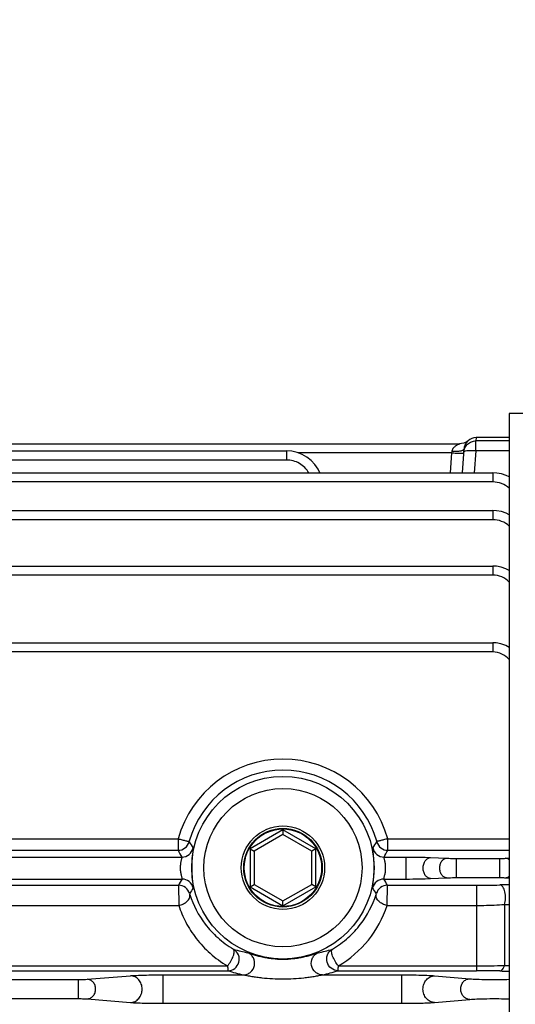
# Model space of a CAD drawing. Units: millimetres. Extents: x 525 to 3228, y 2257 to 4168.
# Drawn here: x 1673 to 1713, y 3275 to 3356 of the extents above; entities that cross this region are included whole.
import ezdxf

# ---------------------------------------------------------------- set-up
doc = ezdxf.new("R2010")
doc.units = ezdxf.units.MM
doc.layers.get('0').update_dxf_attribs({"lineweight": 30})
doc.layers.add('02___PRT_ALL_AXES', color=7, linetype='Continuous')
doc.layers.add('标注层', color=7, linetype='Continuous', lineweight=25)
doc.styles.get("Standard").update_dxf_attribs({"font": 'gbenor.shx', "bigfont": 'gbcbig.shx'})
doc.dimstyles.get("Standard").update_dxf_attribs({"dimscale": 10, "dimtxt": 2.5, "dimasz": 2, "dimexe": 1.5, "dimexo": 0.5, "dimtad": 1, "dimdsep": 46, "dimtxsty": 'Standard', "dimcen": 0.09, "dimadec": 0, "dimazin": 0, "dimtp": 0.01, "dimtm": 0.01, "dimtfac": 1, "dimtofl": 0, "dimtmove": 0, "dimatfit": 3, "dimfxl": 1, "dimtolj": 1, "dimlwd": 25, "dimlwe": 25, "dimarcsym": 0})

# ---------------------------------------------------------------- blocks, each defined once
blk = doc.blocks.new('*D8')
at = {"layer": 'Defpoints', "color": 0, "transparency": 16777216}
for p in [(1806.975, 3512.793), (1806.975, 3298.859), (1462.235, 3259.84)]:
    blk.add_point(p, dxfattribs=at)
at = {"layer": '标注层', "color": 0, "lineweight": 25, "transparency": 16777216}
for p, q in [((1462.235, 3264.84), (1462.235, 3527.793)), ((1806.975, 3303.859), (1806.975, 3527.793)), ((1482.235, 3512.793), (1786.975, 3512.793))]:
    blk.add_line(p, q, dxfattribs=at)
at = {"layer": '标注层', "color": 0, "transparency": 16777216}
for points in [[(1482.235, 3516.126), (1482.235, 3509.459), (1462.235, 3512.793)], [(1786.975, 3516.126), (1786.975, 3509.459), (1806.975, 3512.793)]]:
    blk.add_solid(points, dxfattribs=at)
at = {"layer": '标注层', "color": 0, "lineweight": -3, "transparency": 16777216, "insert": (1634.605, 3531.543), "char_height": 25, "attachment_point": 5}
blk.add_mtext('\\A1;345', dxfattribs=at)
blk = doc.blocks.new('*D11')
at = {"layer": 'Defpoints', "color": 0, "transparency": 16777216}
for p in [(1604.775, 3364.085), (1829.543, 3236.085), (1875.161, 3236.085)]:
    blk.add_point(p, dxfattribs=at)
at = {"layer": '标注层', "color": 0, "lineweight": 25, "transparency": 16777216}
for p, q in [((1609.775, 3364.085), (1890.161, 3364.085)), ((1875.161, 3344.085), (1875.161, 3256.085)), ((1834.543, 3236.085), (1890.161, 3236.085))]:
    blk.add_line(p, q, dxfattribs=at)
at = {"layer": '标注层', "color": 0, "transparency": 16777216}
for points in [[(1871.828, 3344.085), (1878.494, 3344.085), (1875.161, 3364.085)], [(1871.828, 3256.085), (1878.494, 3256.085), (1875.161, 3236.085)]]:
    blk.add_solid(points, dxfattribs=at)
at = {"layer": '标注层', "color": 0, "lineweight": -3, "transparency": 16777216, "insert": (1856.411, 3300.085), "char_height": 25, "attachment_point": 5, "rotation": 90}
blk.add_mtext('\\A1;128', dxfattribs=at)
blk = doc.blocks.new('*D22')
at = {"layer": 'Defpoints', "color": 0, "transparency": 16777216}
for p in [(1616.275, 3467.984), (1616.275, 3340.585), (1806.975, 3298.859)]:
    blk.add_point(p, dxfattribs=at)
at = {"layer": '标注层', "color": 0, "lineweight": 25, "transparency": 16777216}
for p, q in [((1616.275, 3345.585), (1616.275, 3482.984)), ((1806.975, 3303.859), (1806.975, 3482.984)), ((1786.975, 3467.984), (1636.275, 3467.984))]:
    blk.add_line(p, q, dxfattribs=at)
at = {"layer": '标注层', "color": 0, "transparency": 16777216}
for points in [[(1636.275, 3471.317), (1636.275, 3464.651), (1616.275, 3467.984)], [(1786.975, 3471.317), (1786.975, 3464.651), (1806.975, 3467.984)]]:
    blk.add_solid(points, dxfattribs=at)
at = {"layer": '标注层', "color": 0, "lineweight": -3, "transparency": 16777216, "insert": (1711.625, 3486.734), "char_height": 25, "attachment_point": 5}
blk.add_mtext('\\A1;191', dxfattribs=at)
blk = doc.blocks.new('*D23')
at = {"layer": 'Defpoints', "color": 0, "transparency": 16777216}
for p in [(1616.275, 3417.676), (1587.275, 3340.585), (1616.275, 3340.585)]:
    blk.add_point(p, dxfattribs=at)
at = {"layer": '标注层', "color": 0, "lineweight": 25, "transparency": 16777216}
for p, q in [((1587.275, 3345.585), (1587.275, 3432.676)), ((1616.275, 3345.585), (1616.275, 3432.676)), ((1567.275, 3417.676), (1547.275, 3417.676)), ((1636.275, 3417.676), (1693.713, 3417.676))]:
    blk.add_line(p, q, dxfattribs=at)
at = {"layer": '标注层', "color": 0, "transparency": 16777216}
for points in [[(1567.275, 3421.009), (1567.275, 3414.342), (1587.275, 3417.676)], [(1636.275, 3421.009), (1636.275, 3414.342), (1616.275, 3417.676)]]:
    blk.add_solid(points, dxfattribs=at)
at = {"layer": '标注层', "color": 0, "lineweight": -3, "transparency": 16777216, "insert": (1674.994, 3436.426), "char_height": 25, "attachment_point": 5}
blk.add_mtext('\\A1;29', dxfattribs=at)

msp = doc.modelspace()

# ---------------------------------------------------------------- linework, layer by layer
at = {"color": 0, "linetype": 'Continuous', "lineweight": -3}
for p, q in [((1642.881, 3321.085), (1708.898, 3321.085)), ((1708.908, 3321.085), (1708.908, 3321.085)), ((1709.563, 3321.329), (1709.569, 3321.335)), ((1709.569, 3321.335), (1709.564, 3321.33)), ((1710.231, 3321.585), (1710.213, 3321.32)), ((1710.213, 3320.496), (1710.213, 3321.32)), ((1712.975, 3321.32), (1710.213, 3321.32)), ((1712.975, 3321.585), (1710.229, 3321.585)), ((1642.902, 3320.489), (1694.582, 3320.489)), ((1694.582, 3320.489), (1694.582, 3319.74)), ((1708.212, 3320.336), (1695.513, 3320.336)), ((1708.212, 3320.336), (1708.096, 3318.677)), ((1708.235, 3320.479), (1708.212, 3320.336)), ((1709.232, 3320.637), (1709.095, 3318.677)), ((1710.213, 3320.496), (1710.085, 3318.677)), ((1712.975, 3320.496), (1710.213, 3320.496)), ((1694.582, 3319.74), (1642.961, 3319.74)), ((1642.965, 3318.677), (1711.62, 3318.677)), ((1711.62, 3318.677), (1711.62, 3317.927)), ((1711.62, 3317.927), (1643.024, 3317.927)), ((1643.074, 3315.565), (1711.62, 3315.565)), ((1711.62, 3315.565), (1711.62, 3314.814)), ((1711.62, 3314.814), (1643.133, 3314.814)), ((1665.212, 3310.988), (1711.62, 3310.988)), ((1711.62, 3310.988), (1711.62, 3310.235)), ((1711.62, 3310.235), (1665.212, 3310.235)), ((1665.213, 3304.651), (1711.62, 3304.651)), ((1711.62, 3304.651), (1711.62, 3303.895)), ((1711.62, 3303.895), (1665.212, 3303.895)), ((1694.275, 3289.222), (1691.559, 3287.653)), ((1696.992, 3287.653), (1694.275, 3289.222)), ((1694.275, 3289.222), (1694.275, 3288.829)), ((1667.492, 3288.48), (1685.616, 3288.48)), ((1685.616, 3288.48), (1685.604, 3287.524)), ((1694.275, 3288.829), (1691.899, 3287.457)), ((1696.652, 3287.457), (1694.275, 3288.829)), ((1702.935, 3288.48), (1712.975, 3288.48)), ((1702.947, 3287.524), (1702.935, 3288.48)), ((1667.493, 3287.524), (1685.604, 3287.524)), ((1686.53, 3288.264), (1686.52, 3288.221)), ((1691.559, 3287.653), (1691.559, 3284.516)), ((1691.559, 3287.653), (1691.899, 3287.457)), ((1696.992, 3287.653), (1696.652, 3287.457)), ((1696.992, 3284.516), (1696.992, 3287.653)), ((1702.031, 3288.221), (1702.021, 3288.264)), ((1702.947, 3287.524), (1712.975, 3287.524)), ((1667.245, 3286.968), (1685.925, 3286.968)), ((1691.899, 3287.457), (1691.899, 3284.713)), ((1696.652, 3284.713), (1696.652, 3287.457)), ((1702.626, 3286.968), (1704.447, 3286.968)), ((1704.447, 3285.154), (1704.447, 3286.968)), ((1706.476, 3286.93), (1707.8, 3286.868)), ((1708.602, 3285.271), (1708.602, 3286.851)), ((1708.602, 3286.851), (1712.196, 3286.851)), ((1712.196, 3285.271), (1712.196, 3286.851)), ((1712.663, 3286.862), (1712.976, 3286.878)), ((1667.227, 3285.154), (1685.935, 3285.154)), ((1702.615, 3285.154), (1704.447, 3285.154)), ((1706.476, 3285.192), (1707.8, 3285.254)), ((1708.602, 3285.271), (1712.196, 3285.271)), ((1712.663, 3285.26), (1712.976, 3285.244)), ((1667.453, 3284.639), (1685.641, 3284.639)), ((1685.641, 3284.639), (1685.663, 3282.975)), ((1691.559, 3284.516), (1691.899, 3284.713)), ((1691.559, 3284.516), (1694.275, 3282.948)), ((1691.899, 3284.713), (1694.275, 3283.341)), ((1694.275, 3283.341), (1696.652, 3284.713)), ((1694.275, 3282.948), (1696.992, 3284.516)), ((1696.992, 3284.516), (1696.652, 3284.713)), ((1702.888, 3282.975), (1702.91, 3284.639)), ((1702.91, 3284.639), (1710.275, 3284.639)), ((1710.275, 3284.639), (1710.275, 3277.583)), ((1686.555, 3283.944), (1686.575, 3283.87)), ((1701.976, 3283.87), (1701.995, 3283.944)), ((1667.453, 3282.975), (1685.663, 3282.975)), ((1694.275, 3282.948), (1694.275, 3283.341)), ((1702.888, 3282.975), (1710.275, 3282.975)), ((1712.583, 3283.051), (1712.974, 3283.056)), ((1712.583, 3283.051), (1712.583, 3278.015)), ((1690.183, 3279.363), (1690.215, 3279.345)), ((1698.336, 3279.345), (1698.368, 3279.363)), ((1599.002, 3277.988), (1689.689, 3277.989)), ((1698.862, 3277.989), (1710.275, 3277.988)), ((1599.005, 3277.583), (1689.725, 3277.583)), ((1678.099, 3276.875), (1681.687, 3277.171)), ((1684.376, 3274.893), (1684.376, 3277.242)), ((1684.376, 3277.242), (1691.005, 3277.242)), ((1697.546, 3277.242), (1704.099, 3277.242)), ((1698.826, 3277.583), (1710.275, 3277.583)), ((1704.099, 3274.893), (1704.099, 3277.242)), ((1706.811, 3277.169), (1709.707, 3276.92)), ((1611.157, 3276.854), (1677.394, 3276.854)), ((1677.394, 3275.28), (1677.394, 3276.854)), ((1611.157, 3275.28), (1677.394, 3275.28)), ((1678.099, 3275.26), (1681.687, 3274.964)), ((1684.376, 3274.893), (1704.099, 3274.893)), ((1706.811, 3274.966), (1709.707, 3275.215))]:
    msp.add_line(p, q, dxfattribs=at)
for points in [[(1709.569, 3321.335), (1709.411, 3321.221), (1709.221, 3321.135), (1709.016, 3321.091), (1708.909, 3321.085)], [(1697.328, 3318.677), (1697.176, 3318.991), (1696.921, 3319.364), (1696.613, 3319.695), (1696.258, 3319.975), (1695.866, 3320.199), (1695.445, 3320.362), (1695.004, 3320.46), (1694.582, 3320.489)], [(1712.975, 3318.34), (1712.717, 3318.465), (1712.334, 3318.589), (1711.938, 3318.66), (1711.62, 3318.677)], [(1712.975, 3315.217), (1712.71, 3315.349), (1712.325, 3315.476), (1711.93, 3315.548), (1711.62, 3315.565)], [(1712.975, 3310.625), (1712.697, 3310.767), (1712.311, 3310.899), (1711.916, 3310.972), (1711.62, 3310.988)], [(1712.975, 3304.264), (1712.679, 3304.424), (1712.289, 3304.562), (1711.894, 3304.637), (1711.62, 3304.651)]]:
    msp.add_lwpolyline(points, dxfattribs=at)
for radius in [7.534, 6.534, 3.445, 3.245, 3.198]:
    msp.add_circle((1694.275, 3286.085), radius, dxfattribs=at)
for centre, radius, start, end in [((1710.231, 3320.585), 1, 90, 131.41634), ((1709.739, 3342.201), 21.919, 266.00384, 267.00177), ((1708.52, 3324.781), 4.311, 266.20029, 268.76357), ((1708.513, 3324.264), 3.794, 268.70375, 271.50522), ((1710.259, 3320.565), 1.029, 171.23595, 175.98683), ((1710.278, 3320.562), 1.048, 166.56006, 171.22383), ((1694.275, 3286.057), 8.992, 15.63044, 164.37023), ((1694.275, 3286.099), 8.043, 15.61984, 164.38016), ((1685.604, 3288.475), 0.951, 270.04947, 344.52373), ((1702.213, 3296.726), 18.987, 208.98844, 210.92535), ((1685.924, 3287.919), 0.95, 270.06466, 347.55803), ((1700.374, 3296.937), 16.368, 212.17447, 214.2983), ((1688.176, 3296.937), 16.368, 325.70171, 327.82552), ((1702.627, 3287.919), 0.951, 192.45573, 269.94573), ((1702.947, 3288.475), 0.951, 195.47723, 269.95341), ((1686.487, 3296.64), 18.815, 329.06578, 331.02044), ((1702.09, 3275.552), 18.792, 149.27434, 151.08236), ((1685.935, 3284.203), 0.951, 12.78243, 89.94627), ((1702.616, 3284.203), 0.951, 90.05577, 167.22098), ((1686.324, 3275.474), 18.95, 28.92517, 30.71813), ((1685.64, 3283.689), 0.951, 15.57497, 89.95179), ((1700.39, 3275.257), 16.335, 145.90934, 147.87551), ((1688.161, 3275.257), 16.335, 32.12449, 34.09066), ((1702.911, 3283.689), 0.951, 90.04932, 164.42534), ((1710.287, 3369.225), 84.586, 269.99238, 271.29512), ((1719.073, 2990.363), 294.378, 91.18704, 91.3381), ((1694.344, 3285.754), 8.984, 300.19424, 341.98236), ((1694.398, 3294.205), 15.437, 254.27696, 258.68027), ((1694.172, 3294.123), 15.353, 281.30771, 285.73506), ((1710.286, 3374.301), 96.313, 269.9936, 271.36656), ((1718.985, 3471.285), 193.376, 268.10269, 268.21851), ((1694.463, 3292.781), 15.919, 252.68726, 257.45549), ((1694.116, 3292.679), 15.813, 282.52855, 287.32871), ((1710.287, 3192.73), 84.853, 88.70895, 90.00759), ((1719.071, 3572.703), 295.221, 268.666, 268.81664)]:
    msp.add_arc(centre, radius, start, end, dxfattribs=at)
for points, knots in [([(1708.908, 3321.085), (1708.911, 3321.084), (1708.894, 3321.08), (1708.887, 3321.076), (1708.862, 3321.066), (1708.829, 3321.052), (1708.783, 3321.032), (1708.733, 3321.007), (1708.662, 3320.97), (1708.571, 3320.916), (1708.463, 3320.837), (1708.327, 3320.709), (1708.25, 3320.576), (1708.235, 3320.479)], [0, 0, 0, 0, 0.010597, 0.024057, 0.042117, 0.088438, 0.142762, 0.201978, 0.265057, 0.399411, 0.541334, 0.688942, 1, 1, 1, 1]), ([(1709.215, 3320.393), (1709.224, 3320.516), (1709.289, 3320.763), (1709.515, 3321.07), (1709.837, 3321.273), (1710.088, 3321.32), (1710.213, 3321.32)], [0, 0, 0, 0, 0.249656, 0.499506, 0.749642, 1, 1, 1, 1]), ([(1709.564, 3321.33), (1709.548, 3321.315), (1709.404, 3321.172), (1709.3, 3320.982), (1709.258, 3320.805)], [0, 0, 0, 0, 0.105032, 1, 1, 1, 1]), ([(1708.593, 3320.312), (1708.676, 3320.308), (1708.795, 3320.303), (1708.944, 3320.298), (1709.034, 3320.297), (1709.105, 3320.297), (1709.161, 3320.299), (1709.188, 3320.303), (1709.209, 3320.305), (1709.209, 3320.31)], [0, 0, 0, 0, 0.405962, 0.577719, 0.723715, 0.841002, 0.926824, 0.979692, 1, 1, 1, 1]), ([(1708.613, 3320.471), (1708.742, 3320.475), (1708.919, 3320.487), (1709.118, 3320.538), (1709.189, 3320.573), (1709.21, 3320.594)], [0, 0, 0, 0, 0.630207, 0.851575, 1, 1, 1, 1]), ([(1709.21, 3320.594), (1709.213, 3320.598), (1709.224, 3320.61), (1709.231, 3320.625), (1709.232, 3320.637)], [0, 0, 0, 0, 0.283165, 1, 1, 1, 1]), ([(1709.236, 3320.425), (1709.233, 3320.422), (1709.223, 3320.414), (1709.216, 3320.402), (1709.215, 3320.393)], [0, 0, 0, 0, 0.300403, 1, 1, 1, 1]), ([(1710.213, 3320.496), (1710.102, 3320.504), (1709.892, 3320.512), (1709.608, 3320.505), (1709.408, 3320.484), (1709.292, 3320.454), (1709.251, 3320.436), (1709.236, 3320.425)], [0, 0, 0, 0, 0.337893, 0.63704, 0.86449, 0.944338, 1, 1, 1, 1]), ([(1696.417, 3318.679), (1696.234, 3318.995), (1695.692, 3319.542), (1694.948, 3319.74), (1694.582, 3319.74)], [0, 0, 0, 0, 0.499891, 1, 1, 1, 1]), ([(1712.978, 3317.421), (1712.792, 3317.581), (1712.36, 3317.838), (1711.865, 3317.928), (1711.62, 3317.927)], [0, 0, 0, 0, 0.500003, 1, 1, 1, 1]), ([(1712.978, 3314.285), (1712.794, 3314.45), (1712.365, 3314.719), (1711.867, 3314.814), (1711.62, 3314.814)], [0, 0, 0, 0, 0.500046, 1, 1, 1, 1]), ([(1712.978, 3309.67), (1712.798, 3309.843), (1712.374, 3310.13), (1711.87, 3310.235), (1711.62, 3310.235)], [0, 0, 0, 0, 0.50013, 1, 1, 1, 1]), ([(1712.978, 3303.272), (1712.804, 3303.457), (1712.389, 3303.774), (1711.874, 3303.895), (1711.62, 3303.895)], [0, 0, 0, 0, 0.50032, 1, 1, 1, 1]), ([(1685.616, 3288.48), (1685.729, 3288.448), (1685.894, 3288.404), (1686.105, 3288.349), (1686.24, 3288.316), (1686.352, 3288.29), (1686.438, 3288.273), (1686.492, 3288.264), (1686.519, 3288.262), (1686.528, 3288.262), (1686.53, 3288.264)], [0, 0, 0, 0, 0.374288, 0.544595, 0.694237, 0.81837, 0.912462, 0.973502, 0.991073, 1, 1, 1, 1]), ([(1702.935, 3288.48), (1702.822, 3288.448), (1702.657, 3288.404), (1702.446, 3288.349), (1702.311, 3288.316), (1702.198, 3288.29), (1702.113, 3288.273), (1702.059, 3288.264), (1702.032, 3288.262), (1702.023, 3288.262), (1702.021, 3288.264)], [0, 0, 0, 0, 0.374277, 0.544584, 0.694228, 0.818364, 0.91246, 0.973502, 0.991073, 1, 1, 1, 1]), ([(1686.852, 3287.714), (1686.855, 3287.71), (1686.855, 3287.696), (1686.856, 3287.669), (1686.852, 3287.629), (1686.844, 3287.549), (1686.828, 3287.418), (1686.805, 3287.223), (1686.779, 3286.982), (1686.756, 3286.701), (1686.741, 3286.39), (1686.736, 3286.063), (1686.742, 3285.737), (1686.76, 3285.426), (1686.784, 3285.145), (1686.811, 3284.904), (1686.836, 3284.71), (1686.853, 3284.578), (1686.861, 3284.498), (1686.865, 3284.458), (1686.865, 3284.432), (1686.864, 3284.417), (1686.862, 3284.413)], [0, 0, 0, 0, 0.004131, 0.012207, 0.024329, 0.040502, 0.084818, 0.144454, 0.218281, 0.304324, 0.399622, 0.499965, 0.600304, 0.695591, 0.781641, 0.855484, 0.915135, 0.959468, 0.975655, 0.98779, 0.995872, 1, 1, 1, 1]), ([(1701.689, 3284.413), (1701.687, 3284.417), (1701.686, 3284.432), (1701.686, 3284.458), (1701.689, 3284.498), (1701.698, 3284.577), (1701.715, 3284.709), (1701.74, 3284.903), (1701.766, 3285.144), (1701.791, 3285.425), (1701.808, 3285.735), (1701.815, 3286.062), (1701.81, 3286.389), (1701.795, 3286.7), (1701.772, 3286.981), (1701.746, 3287.222), (1701.723, 3287.417), (1701.706, 3287.549), (1701.698, 3287.629), (1701.695, 3287.669), (1701.695, 3287.696), (1701.696, 3287.71), (1701.699, 3287.714)], [0, 0, 0, 0, 0.004118, 0.012171, 0.024272, 0.040419, 0.084649, 0.144228, 0.217992, 0.303981, 0.399305, 0.499661, 0.600075, 0.695411, 0.78154, 0.855416, 0.915108, 0.959454, 0.975645, 0.987782, 0.995866, 1, 1, 1, 1]), ([(1685.925, 3286.968), (1685.927, 3286.966), (1685.928, 3286.957), (1685.925, 3286.931), (1685.912, 3286.877), (1685.89, 3286.792), (1685.862, 3286.681), (1685.833, 3286.548), (1685.798, 3286.339), (1685.78, 3286.06), (1685.802, 3285.782), (1685.838, 3285.574), (1685.869, 3285.441), (1685.898, 3285.33), (1685.922, 3285.245), (1685.935, 3285.191), (1685.939, 3285.165), (1685.938, 3285.156), (1685.935, 3285.154)], [0, 0, 0, 0, 0.004596, 0.013487, 0.044872, 0.093298, 0.156268, 0.231123, 0.315282, 0.49988, 0.684448, 0.768605, 0.843495, 0.906539, 0.955059, 0.986519, 0.995417, 1, 1, 1, 1]), ([(1702.615, 3285.154), (1702.613, 3285.156), (1702.612, 3285.165), (1702.615, 3285.191), (1702.629, 3285.245), (1702.652, 3285.329), (1702.682, 3285.44), (1702.712, 3285.573), (1702.749, 3285.781), (1702.771, 3286.06), (1702.752, 3286.339), (1702.718, 3286.547), (1702.689, 3286.681), (1702.661, 3286.792), (1702.639, 3286.876), (1702.626, 3286.931), (1702.623, 3286.957), (1702.624, 3286.966), (1702.626, 3286.968)], [0, 0, 0, 0, 0.004563, 0.013398, 0.044795, 0.093181, 0.15611, 0.23095, 0.315068, 0.499714, 0.684444, 0.768679, 0.843597, 0.906615, 0.955087, 0.98651, 0.995401, 1, 1, 1, 1]), ([(1704.447, 3286.968), (1704.816, 3286.968), (1705.492, 3286.962), (1706.169, 3286.944), (1706.476, 3286.93)], [0, 0, 0, 0, 0.544701, 1, 1, 1, 1]), ([(1706.476, 3285.192), (1706.394, 3285.195), (1706.22, 3285.253), (1706.019, 3285.455), (1705.891, 3285.737), (1705.846, 3286.061), (1705.891, 3286.385), (1706.019, 3286.667), (1706.22, 3286.869), (1706.394, 3286.927), (1706.476, 3286.93)], [0, 0, 0, 0, 0.106635, 0.225181, 0.358013, 0.5, 0.641987, 0.774819, 0.893365, 1, 1, 1, 1]), ([(1707.8, 3285.254), (1707.724, 3285.257), (1707.562, 3285.31), (1707.375, 3285.498), (1707.256, 3285.76), (1707.215, 3286.061), (1707.256, 3286.362), (1707.376, 3286.624), (1707.562, 3286.812), (1707.724, 3286.865), (1707.8, 3286.868)], [0, 0, 0, 0, 0.106648, 0.225193, 0.358015, 0.49999, 0.641967, 0.774796, 0.893348, 1, 1, 1, 1]), ([(1707.8, 3286.868), (1707.857, 3286.866), (1708.124, 3286.856), (1708.391, 3286.851), (1708.602, 3286.851)], [0, 0, 0, 0, 0.211585, 1, 1, 1, 1]), ([(1712.196, 3286.851), (1712.241, 3286.851), (1712.396, 3286.852), (1712.552, 3286.856), (1712.663, 3286.862)], [0, 0, 0, 0, 0.28632, 1, 1, 1, 1]), ([(1712.977, 3286.737), (1712.954, 3286.756), (1712.862, 3286.822), (1712.747, 3286.859), (1712.663, 3286.862)], [0, 0, 0, 0, 0.261957, 1, 1, 1, 1]), ([(1704.447, 3285.154), (1704.816, 3285.154), (1705.492, 3285.16), (1706.169, 3285.178), (1706.476, 3285.192)], [0, 0, 0, 0, 0.544702, 1, 1, 1, 1]), ([(1707.8, 3285.254), (1707.857, 3285.256), (1708.124, 3285.266), (1708.391, 3285.271), (1708.602, 3285.271)], [0, 0, 0, 0, 0.211567, 1, 1, 1, 1]), ([(1712.196, 3285.271), (1712.241, 3285.271), (1712.396, 3285.27), (1712.552, 3285.266), (1712.663, 3285.26)], [0, 0, 0, 0, 0.286369, 1, 1, 1, 1]), ([(1712.663, 3285.26), (1712.691, 3285.261), (1712.804, 3285.276), (1712.911, 3285.33), (1712.977, 3285.385)], [0, 0, 0, 0, 0.24288, 1, 1, 1, 1]), ([(1712.583, 3283.051), (1712.639, 3283.211), (1712.678, 3283.474), (1712.667, 3283.822), (1712.626, 3284.079), (1712.554, 3284.307), (1712.443, 3284.524), (1712.297, 3284.653), (1712.199, 3284.661)], [0, 0, 0, 0, 0.284341, 0.436806, 0.584359, 0.718929, 0.834181, 1, 1, 1, 1]), ([(1685.663, 3282.975), (1685.796, 3282.999), (1686.051, 3283.082), (1686.366, 3283.295), (1686.57, 3283.565), (1686.597, 3283.78), (1686.575, 3283.87)], [0, 0, 0, 0, 0.291423, 0.566756, 0.802887, 1, 1, 1, 1]), ([(1686.575, 3283.87), (1686.858, 3282.996), (1687.535, 3281.703), (1688.872, 3280.257), (1689.72, 3279.636), (1690.183, 3279.363)], [0, 0, 0, 0, 0.468487, 0.725809, 1, 1, 1, 1]), ([(1698.368, 3279.363), (1698.831, 3279.636), (1699.679, 3280.257), (1701.015, 3281.703), (1701.693, 3282.996), (1701.976, 3283.87)], [0, 0, 0, 0, 0.27417, 0.531515, 1, 1, 1, 1]), ([(1702.888, 3282.975), (1702.754, 3282.999), (1702.499, 3283.082), (1702.185, 3283.295), (1701.981, 3283.565), (1701.954, 3283.78), (1701.976, 3283.87)], [0, 0, 0, 0, 0.291421, 0.566753, 0.802884, 1, 1, 1, 1]), ([(1685.663, 3282.975), (1685.818, 3282.496), (1686.221, 3281.539), (1687.087, 3280.193), (1688.241, 3278.963), (1689.179, 3278.285), (1689.688, 3277.989)], [0, 0, 0, 0, 0.230771, 0.47362, 0.729884, 1, 1, 1, 1]), ([(1710.275, 3282.975), (1710.475, 3282.975), (1711.244, 3282.982), (1712.014, 3283.012), (1712.583, 3283.051)], [0, 0, 0, 0, 0.258658, 1, 1, 1, 1]), ([(1689.689, 3277.988), (1689.795, 3278.104), (1689.935, 3278.299), (1690.085, 3278.576), (1690.174, 3278.784), (1690.232, 3278.979), (1690.262, 3279.167), (1690.241, 3279.32), (1690.183, 3279.363)], [0, 0, 0, 0, 0.306225, 0.46509, 0.615422, 0.74891, 0.858883, 1, 1, 1, 1]), ([(1689.725, 3277.583), (1689.926, 3277.584), (1690.338, 3277.726), (1690.696, 3278.263), (1690.667, 3278.907), (1690.386, 3279.241), (1690.215, 3279.345)], [0, 0, 0, 0, 0.249348, 0.500128, 0.750808, 1, 1, 1, 1]), ([(1691.005, 3277.242), (1691.111, 3277.243), (1691.326, 3277.283), (1691.699, 3277.5), (1691.994, 3277.995), (1691.911, 3278.565), (1691.649, 3278.908), (1691.466, 3279.027), (1691.368, 3279.068)], [0, 0, 0, 0, 0.124838, 0.250437, 0.500165, 0.749752, 0.87524, 1, 1, 1, 1]), ([(1691.368, 3279.068), (1691.389, 3279.064), (1691.442, 3279.047), (1691.59, 3278.999), (1691.834, 3278.918), (1692.177, 3278.818), (1692.564, 3278.722), (1692.976, 3278.642), (1693.547, 3278.563), (1693.984, 3278.538), (1694.275, 3278.538)], [0, 0, 0, 0, 0.021167, 0.056436, 0.156927, 0.281054, 0.417198, 0.559531, 0.705078, 1, 1, 1, 1]), ([(1694.275, 3278.538), (1694.567, 3278.538), (1695.004, 3278.563), (1695.575, 3278.643), (1695.987, 3278.722), (1696.374, 3278.818), (1696.717, 3278.918), (1696.961, 3278.999), (1697.109, 3279.047), (1697.162, 3279.064), (1697.182, 3279.068)], [0, 0, 0, 0, 0.294967, 0.440538, 0.582889, 0.719042, 0.843147, 0.94361, 0.978868, 1, 1, 1, 1]), ([(1697.546, 3277.242), (1697.44, 3277.243), (1697.225, 3277.283), (1696.852, 3277.5), (1696.557, 3277.995), (1696.64, 3278.565), (1696.902, 3278.908), (1697.085, 3279.027), (1697.182, 3279.068)], [0, 0, 0, 0, 0.124835, 0.250434, 0.500161, 0.749751, 0.875239, 1, 1, 1, 1]), ([(1698.826, 3277.585), (1698.626, 3277.587), (1698.216, 3277.731), (1697.861, 3278.266), (1697.886, 3278.908), (1698.165, 3279.242), (1698.336, 3279.345)], [0, 0, 0, 0, 0.24937, 0.50015, 0.750775, 1, 1, 1, 1]), ([(1698.862, 3277.988), (1698.756, 3278.103), (1698.616, 3278.298), (1698.466, 3278.576), (1698.377, 3278.784), (1698.319, 3278.979), (1698.289, 3279.167), (1698.31, 3279.32), (1698.368, 3279.363)], [0, 0, 0, 0, 0.306212, 0.465069, 0.615389, 0.748862, 0.858826, 1, 1, 1, 1]), ([(1689.689, 3277.989), (1689.692, 3277.934), (1689.71, 3277.858), (1689.725, 3277.762), (1689.721, 3277.691), (1689.711, 3277.635), (1689.717, 3277.592), (1689.725, 3277.583)], [0, 0, 0, 0, 0.401688, 0.568806, 0.710388, 0.91174, 1, 1, 1, 1]), ([(1698.826, 3277.583), (1698.834, 3277.592), (1698.84, 3277.635), (1698.83, 3277.691), (1698.826, 3277.762), (1698.841, 3277.858), (1698.859, 3277.934), (1698.862, 3277.989)], [0, 0, 0, 0, 0.08826, 0.289611, 0.431194, 0.598313, 1, 1, 1, 1]), ([(1712.199, 3277.562), (1712.282, 3277.568), (1712.409, 3277.664), (1712.516, 3277.838), (1712.563, 3277.953), (1712.583, 3278.015)], [0, 0, 0, 0, 0.407551, 0.680944, 1, 1, 1, 1]), ([(1681.687, 3277.171), (1681.847, 3277.184), (1682.22, 3277.205), (1683.116, 3277.235), (1683.853, 3277.242), (1684.376, 3277.242)], [0, 0, 0, 0, 0.178212, 0.416379, 1, 1, 1, 1]), ([(1681.687, 3274.964), (1681.814, 3274.966), (1682.072, 3275.031), (1682.389, 3275.283), (1682.596, 3275.646), (1682.668, 3276.067), (1682.596, 3276.489), (1682.389, 3276.852), (1682.072, 3277.103), (1681.813, 3277.168), (1681.687, 3277.171)], [0, 0, 0, 0, 0.117846, 0.240149, 0.368127, 0.499998, 0.63187, 0.759849, 0.882154, 1, 1, 1, 1]), ([(1691.005, 3277.242), (1691.047, 3277.237), (1691.146, 3277.217), (1691.377, 3277.175), (1691.705, 3277.117), (1692.118, 3277.054), (1692.686, 3276.984), (1693.406, 3276.925), (1693.985, 3276.909), (1694.275, 3276.909)], [0, 0, 0, 0, 0.038392, 0.092301, 0.213967, 0.341934, 0.472248, 0.735528, 1, 1, 1, 1]), ([(1694.275, 3276.909), (1694.566, 3276.909), (1695.145, 3276.925), (1695.865, 3276.984), (1696.434, 3277.055), (1696.846, 3277.117), (1697.174, 3277.175), (1697.405, 3277.217), (1697.504, 3277.237), (1697.546, 3277.242)], [0, 0, 0, 0, 0.264517, 0.527841, 0.658171, 0.786156, 0.907827, 0.961699, 1, 1, 1, 1]), ([(1704.099, 3277.242), (1704.629, 3277.242), (1705.375, 3277.235), (1706.279, 3277.204), (1706.653, 3277.183), (1706.811, 3277.169)], [0, 0, 0, 0, 0.586631, 0.824319, 1, 1, 1, 1]), ([(1706.811, 3274.966), (1706.684, 3274.968), (1706.424, 3275.033), (1706.104, 3275.283), (1705.895, 3275.646), (1705.823, 3276.067), (1705.895, 3276.489), (1706.104, 3276.852), (1706.424, 3277.102), (1706.684, 3277.166), (1706.811, 3277.169)], [0, 0, 0, 0, 0.118351, 0.240841, 0.368603, 0.5, 0.631397, 0.759159, 0.881649, 1, 1, 1, 1]), ([(1677.394, 3276.854), (1677.533, 3276.854), (1677.768, 3276.858), (1678.003, 3276.867), (1678.099, 3276.875)], [0, 0, 0, 0, 0.588225, 1, 1, 1, 1]), ([(1678.099, 3275.26), (1678.192, 3275.262), (1678.381, 3275.31), (1678.613, 3275.494), (1678.764, 3275.759), (1678.817, 3276.067), (1678.764, 3276.376), (1678.613, 3276.641), (1678.381, 3276.825), (1678.192, 3276.872), (1678.099, 3276.875)], [0, 0, 0, 0, 0.117844, 0.240147, 0.368126, 0.5, 0.631874, 0.759853, 0.882156, 1, 1, 1, 1]), ([(1709.707, 3275.215), (1709.609, 3275.217), (1709.408, 3275.267), (1709.16, 3275.461), (1708.999, 3275.742), (1708.942, 3276.067), (1708.999, 3276.393), (1709.16, 3276.674), (1709.408, 3276.868), (1709.609, 3276.917), (1709.707, 3276.92)], [0, 0, 0, 0, 0.118354, 0.240843, 0.368603, 0.499996, 0.63139, 0.759152, 0.881645, 1, 1, 1, 1]), ([(1709.707, 3276.92), (1709.9, 3276.903), (1710.371, 3276.877), (1711.175, 3276.855), (1712.072, 3276.852), (1712.691, 3276.866), (1712.977, 3276.879)], [0, 0, 0, 0, 0.177534, 0.432415, 0.737044, 1, 1, 1, 1]), ([(1677.394, 3275.28), (1677.533, 3275.28), (1677.768, 3275.277), (1678.003, 3275.268), (1678.099, 3275.26)], [0, 0, 0, 0, 0.588197, 1, 1, 1, 1]), ([(1681.687, 3274.964), (1681.847, 3274.95), (1682.22, 3274.93), (1683.116, 3274.9), (1683.853, 3274.893), (1684.376, 3274.893)], [0, 0, 0, 0, 0.178213, 0.416379, 1, 1, 1, 1]), ([(1704.099, 3274.893), (1704.629, 3274.893), (1705.375, 3274.9), (1706.279, 3274.931), (1706.653, 3274.952), (1706.811, 3274.966)], [0, 0, 0, 0, 0.586631, 0.82432, 1, 1, 1, 1]), ([(1709.707, 3275.215), (1709.9, 3275.232), (1710.371, 3275.258), (1711.175, 3275.28), (1712.072, 3275.283), (1712.691, 3275.269), (1712.977, 3275.256)], [0, 0, 0, 0, 0.177538, 0.432417, 0.737044, 1, 1, 1, 1])]:
    msp.add_open_spline(points, degree=3, knots=knots, dxfattribs=at)
at = {"layer": '02___PRT_ALL_AXES', "color": 0, "linetype": 'Continuous', "lineweight": -3}
for p, q in [((1712.975, 3323.585), (1712.975, 3161.38)), ((1778.148, 3323.585), (1712.975, 3323.585))]:
    msp.add_line(p, q, dxfattribs=at)

# ---------------------------------------------------------------- dimensions: what is measured, and where the dimension line sits
at = {"layer": '标注层', "color": 3, "lineweight": -3}
dim = msp.add_linear_dim(base=(1806.975, 3512.793), p1=(1462.235, 3259.84), p2=(1806.975, 3298.859), text='345', dimstyle='Standard', dxfattribs=at)
dim.commit()
dim.dimension.update_dxf_attribs({"geometry": '*D8', "text_midpoint": (1634.605, 3512.793), "dimtype": 160})
dim = msp.add_linear_dim(base=(1616.275, 3467.984), p1=(1806.975, 3298.859), p2=(1616.275, 3340.585), text='191', dimstyle='Standard', dxfattribs=at)
dim.commit()
dim.dimension.update_dxf_attribs({"geometry": '*D22', "text_midpoint": (1711.625, 3486.734)})
dim = msp.add_linear_dim(base=(1616.275, 3417.676), p1=(1587.275, 3340.585), p2=(1616.275, 3340.585), dimstyle='Standard', dxfattribs=at)
dim.commit()
dim.dimension.update_dxf_attribs({"geometry": '*D23', "text_midpoint": (1674.994, 3417.676), "dimtype": 160})
dim = msp.add_linear_dim(base=(1875.161, 3236.085), p1=(1604.775, 3364.085), p2=(1829.543, 3236.085), angle=90, dimstyle='Standard', dxfattribs=at)
dim.commit()
dim.dimension.update_dxf_attribs({"geometry": '*D11', "text_midpoint": (1856.411, 3300.085)})

doc.saveas('drawing.dxf')
